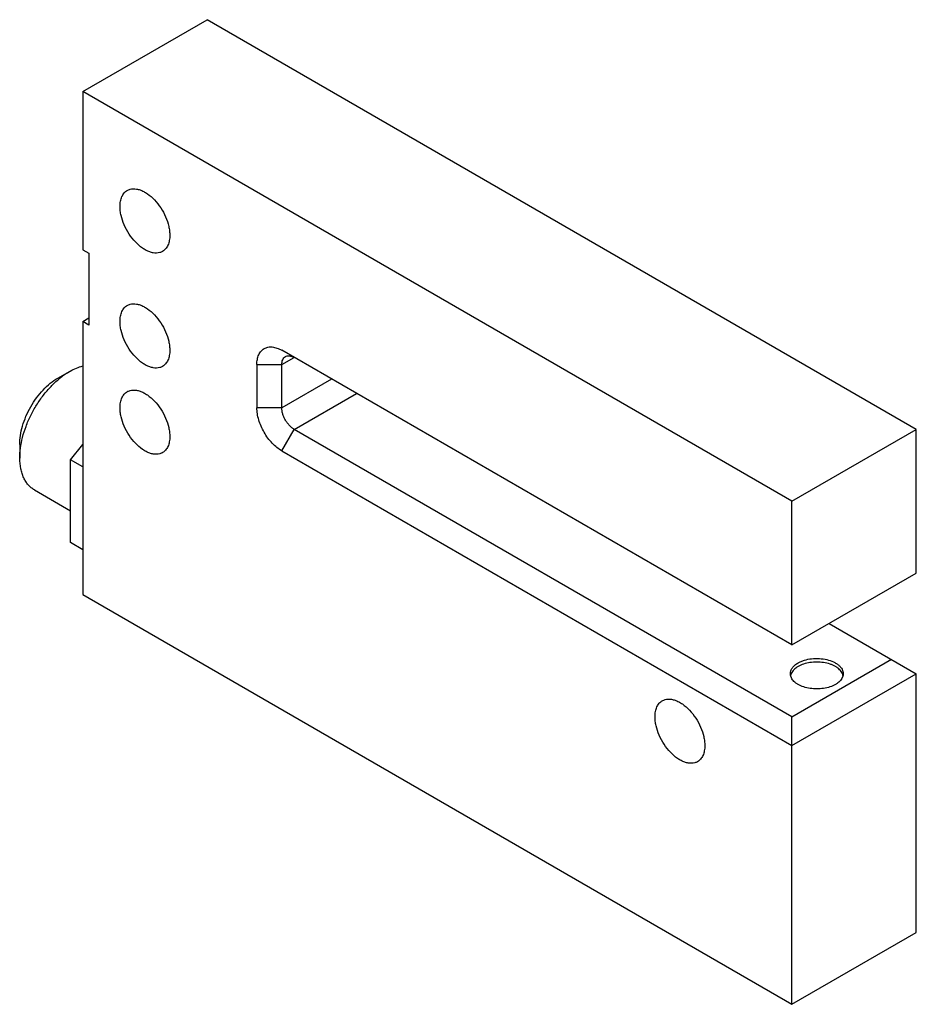
# Model space of a CAD drawing. Units: millimetres. Extents: x 7.5 to 58.5, y 18.1 to 74.1.
import ezdxf

# ---------------------------------------------------------------- set-up
doc = ezdxf.new("R2010")
doc.units = ezdxf.units.MM
doc.header["$LTSCALE"] = 5.99567
doc.layers.get('0').update_dxf_attribs({"linetype": 'CONTINUOUS'})

msp = doc.modelspace()

# ---------------------------------------------------------------- linework, layer by layer
at = {"color": 7}
for p, q in [((11.125, 69.984), (18.196, 74.067)), ((58.501, 50.797), (18.196, 74.067)), ((11.125, 69.984), (11.125, 61.003)), ((51.43, 46.714), (11.125, 69.984)), ((11.125, 61.003), (11.478, 60.799)), ((11.478, 60.799), (11.478, 56.716)), ((11.125, 56.92), (11.478, 57.124)), ((11.125, 56.92), (11.125, 41.407)), ((11.478, 56.716), (11.125, 56.92)), ((51.43, 38.549), (22.438, 55.287)), ((22.438, 54.471), (23.145, 54.879)), ((21.024, 54.471), (21.024, 52.021)), ((21.024, 54.471), (22.438, 54.471)), ((22.438, 52.021), (22.438, 54.471)), ((9.71, 53.705), (10.38, 54.084)), ((10.38, 54.084), (10.409, 54.1)), ((25.267, 53.654), (22.438, 52.021)), ((23.145, 50.797), (26.681, 52.838)), ((22.438, 52.021), (21.024, 52.021)), ((22.438, 49.572), (23.145, 50.797)), ((51.43, 34.467), (23.145, 50.797)), ((51.43, 46.714), (58.501, 50.797)), ((58.501, 42.632), (58.501, 50.797)), ((7.545, 49.929), (7.552, 49.152)), ((10.425, 49.07), (11.125, 49.941)), ((22.438, 49.572), (51.43, 32.834)), ((10.425, 44.366), (10.425, 49.07)), ((11.132, 48.662), (10.425, 49.07)), ((8.38, 47.354), (10.425, 46.173)), ((51.43, 38.549), (51.43, 46.714)), ((11.132, 43.957), (10.425, 44.366)), ((51.43, 38.549), (58.501, 42.632)), ((11.125, 41.407), (51.43, 18.137)), ((53.551, 39.774), (58.501, 36.916)), ((51.43, 34.467), (57.087, 37.733)), ((51.43, 32.834), (58.501, 36.916)), ((58.501, 22.219), (58.501, 36.916)), ((51.43, 18.137), (51.43, 34.467)), ((51.43, 18.137), (58.501, 22.219))]:
    msp.add_line(p, q, dxfattribs=at)
for centre, radius, start, end in [((51.929, 36.689), 0.588, 155.2056, 158.2061), ((53.76, 36.689), 0.588, 21.8046, 24.7804), ((51.931, 36.941), 0.591, 201.7648, 205.4792), ((53.761, 36.939), 0.587, 335.5113, 338.1898)]:
    msp.add_arc(centre, radius, start, end, dxfattribs=at)
for points, knots in [([(13.246, 63.452), (13.246, 63.554), (13.261, 63.746), (13.339, 64.011), (13.451, 64.194), (13.564, 64.305), (13.627, 64.349), (13.66, 64.368)], [0, 0, 0, 0, 0.289483, 0.548676, 0.781629, 0.891832, 1, 1, 1, 1]), ([(13.66, 64.368), (13.709, 64.396), (13.818, 64.441), (13.998, 64.468), (14.19, 64.453), (14.392, 64.4), (14.599, 64.309), (14.884, 64.134), (15.224, 63.833), (15.573, 63.386), (15.848, 62.878), (16, 62.428), (16.063, 62.073), (16.074, 61.902), (16.074, 61.819)], [0, 0, 0, 0, 0.042839, 0.087445, 0.135257, 0.187195, 0.243674, 0.304666, 0.438269, 0.582543, 0.729639, 0.871167, 0.937609, 1, 1, 1, 1]), ([(15.66, 60.904), (15.611, 60.875), (15.502, 60.83), (15.323, 60.804), (15.13, 60.818), (14.928, 60.871), (14.722, 60.963), (14.437, 61.137), (14.097, 61.438), (13.747, 61.886), (13.472, 62.394), (13.32, 62.844), (13.257, 63.198), (13.246, 63.369), (13.246, 63.452)], [0, 0, 0, 0, 0.042839, 0.087445, 0.135257, 0.187195, 0.243674, 0.304666, 0.438269, 0.582543, 0.729639, 0.871167, 0.937609, 1, 1, 1, 1]), ([(16.074, 61.819), (16.074, 61.718), (16.059, 61.525), (15.981, 61.26), (15.869, 61.078), (15.756, 60.967), (15.693, 60.923), (15.66, 60.904)], [0, 0, 0, 0, 0.289483, 0.548676, 0.781629, 0.891832, 1, 1, 1, 1]), ([(13.246, 56.92), (13.246, 57.022), (13.261, 57.214), (13.339, 57.479), (13.451, 57.662), (13.564, 57.773), (13.627, 57.817), (13.66, 57.836)], [0, 0, 0, 0, 0.289483, 0.548676, 0.781629, 0.891832, 1, 1, 1, 1]), ([(13.66, 57.836), (13.709, 57.864), (13.818, 57.909), (13.998, 57.936), (14.19, 57.921), (14.392, 57.868), (14.599, 57.777), (14.884, 57.602), (15.224, 57.301), (15.573, 56.854), (15.848, 56.346), (16, 55.896), (16.063, 55.541), (16.074, 55.37), (16.074, 55.287)], [0, 0, 0, 0, 0.042839, 0.087445, 0.135257, 0.187195, 0.243674, 0.304666, 0.438269, 0.582543, 0.729639, 0.871167, 0.937609, 1, 1, 1, 1]), ([(15.66, 54.372), (15.611, 54.343), (15.502, 54.298), (15.323, 54.272), (15.13, 54.286), (14.928, 54.339), (14.722, 54.431), (14.437, 54.605), (14.097, 54.906), (13.747, 55.354), (13.472, 55.862), (13.32, 56.312), (13.257, 56.666), (13.246, 56.837), (13.246, 56.92)], [0, 0, 0, 0, 0.042839, 0.087445, 0.135257, 0.187195, 0.243674, 0.304666, 0.438269, 0.582543, 0.729639, 0.871167, 0.937609, 1, 1, 1, 1]), ([(21.024, 54.471), (21.024, 54.572), (21.04, 54.765), (21.118, 55.03), (21.249, 55.245), (21.432, 55.398), (21.656, 55.479), (21.908, 55.486), (22.176, 55.421), (22.351, 55.338), (22.438, 55.287)], [0, 0, 0, 0, 0.144852, 0.274546, 0.39111, 0.500002, 0.608894, 0.725457, 0.855149, 1, 1, 1, 1]), ([(16.074, 55.287), (16.074, 55.186), (16.059, 54.993), (15.981, 54.728), (15.869, 54.546), (15.756, 54.435), (15.693, 54.391), (15.66, 54.372)], [0, 0, 0, 0, 0.289483, 0.548676, 0.781629, 0.891832, 1, 1, 1, 1]), ([(22.438, 54.471), (22.438, 54.521), (22.446, 54.618), (22.485, 54.75), (22.551, 54.858), (22.613, 54.91), (22.645, 54.929)], [0, 0, 0, 0, 0.2897, 0.549084, 0.782214, 1, 1, 1, 1]), ([(22.645, 54.929), (22.678, 54.948), (22.754, 54.975), (22.88, 54.978), (23.014, 54.946), (23.102, 54.904), (23.145, 54.879)], [0, 0, 0, 0, 0.217787, 0.450917, 0.710301, 1, 1, 1, 1]), ([(10.409, 54.1), (10.527, 54.167), (10.762, 54.284), (11.011, 54.369), (11.133, 54.401)], [0, 0, 0, 0, 0.517828, 1, 1, 1, 1]), ([(7.545, 49.929), (7.543, 50.1), (7.572, 50.458), (7.695, 50.998), (7.894, 51.546), (8.162, 52.081), (8.488, 52.582), (8.861, 53.032), (9.266, 53.412), (9.561, 53.619), (9.71, 53.705)], [0, 0, 0, 0, 0.11376, 0.236699, 0.366274, 0.499352, 0.632526, 0.762358, 0.885727, 1, 1, 1, 1]), ([(9.787, 53.669), (9.835, 53.708), (10.024, 53.859), (10.225, 53.994), (10.38, 54.084)], [0, 0, 0, 0, 0.258863, 1, 1, 1, 1]), ([(7.552, 49.152), (7.55, 49.345), (7.578, 49.745), (7.698, 50.353), (7.894, 50.974), (8.163, 51.59), (8.494, 52.184), (8.88, 52.739), (9.309, 53.239), (9.624, 53.535), (9.787, 53.669)], [0, 0, 0, 0, 0.111672, 0.231444, 0.357544, 0.487764, 0.619639, 0.750611, 0.878159, 1, 1, 1, 1]), ([(13.246, 52.021), (13.246, 52.122), (13.261, 52.315), (13.339, 52.58), (13.451, 52.763), (13.564, 52.874), (13.627, 52.918), (13.66, 52.937)], [0, 0, 0, 0, 0.289483, 0.548676, 0.781629, 0.891832, 1, 1, 1, 1]), ([(13.66, 52.937), (13.709, 52.965), (13.818, 53.01), (13.998, 53.037), (14.19, 53.022), (14.392, 52.969), (14.599, 52.878), (14.884, 52.703), (15.224, 52.402), (15.573, 51.955), (15.848, 51.447), (16, 50.997), (16.063, 50.642), (16.074, 50.471), (16.074, 50.388)], [0, 0, 0, 0, 0.042839, 0.087445, 0.135257, 0.187195, 0.243674, 0.304666, 0.438269, 0.582543, 0.729639, 0.871167, 0.937609, 1, 1, 1, 1]), ([(15.66, 49.473), (15.611, 49.444), (15.502, 49.399), (15.323, 49.373), (15.13, 49.387), (14.928, 49.44), (14.722, 49.532), (14.437, 49.706), (14.097, 50.007), (13.747, 50.455), (13.472, 50.963), (13.32, 51.413), (13.257, 51.767), (13.246, 51.938), (13.246, 52.021)], [0, 0, 0, 0, 0.042839, 0.087445, 0.135257, 0.187195, 0.243674, 0.304666, 0.438269, 0.582543, 0.729639, 0.871167, 0.937609, 1, 1, 1, 1]), ([(22.438, 49.572), (22.342, 49.628), (22.15, 49.762), (21.887, 50.008), (21.645, 50.299), (21.432, 50.624), (21.257, 50.97), (21.126, 51.326), (21.045, 51.677), (21.024, 51.91), (21.024, 52.021)], [0, 0, 0, 0, 0.114123, 0.237347, 0.366972, 0.499999, 0.633026, 0.762652, 0.885876, 1, 1, 1, 1]), ([(23.145, 50.797), (23.097, 50.824), (23.001, 50.892), (22.87, 51.015), (22.749, 51.16), (22.642, 51.323), (22.555, 51.496), (22.489, 51.674), (22.449, 51.849), (22.438, 51.965), (22.438, 52.021)], [0, 0, 0, 0, 0.114122, 0.237344, 0.36697, 0.499999, 0.633028, 0.762655, 0.885877, 1, 1, 1, 1]), ([(16.074, 50.388), (16.074, 50.287), (16.059, 50.094), (15.981, 49.829), (15.869, 49.647), (15.756, 49.536), (15.693, 49.492), (15.66, 49.473)], [0, 0, 0, 0, 0.289483, 0.548676, 0.781629, 0.891832, 1, 1, 1, 1]), ([(8.38, 47.354), (8.315, 47.391), (8.191, 47.478), (8.026, 47.639), (7.884, 47.83), (7.766, 48.049), (7.672, 48.293), (7.579, 48.66), (7.554, 48.953), (7.552, 49.152)], [0, 0, 0, 0, 0.108345, 0.218684, 0.332827, 0.45229, 0.578196, 0.711305, 1, 1, 1, 1]), ([(51.344, 36.916), (51.344, 36.973), (51.365, 37.093), (51.455, 37.259), (51.598, 37.408), (51.718, 37.491), (51.783, 37.529)], [0, 0, 0, 0, 0.217783, 0.450915, 0.710306, 1, 1, 1, 1]), ([(51.783, 37.529), (51.837, 37.56), (51.953, 37.617), (52.207, 37.709), (52.556, 37.779), (52.989, 37.791), (53.41, 37.731), (53.733, 37.623), (53.954, 37.504), (54.091, 37.404), (54.201, 37.293), (54.282, 37.173), (54.333, 37.047), (54.344, 36.959), (54.344, 36.916)], [0, 0, 0, 0, 0.062391, 0.128832, 0.270353, 0.417444, 0.561719, 0.695327, 0.75632, 0.8128, 0.864739, 0.912552, 0.957159, 1, 1, 1, 1]), ([(54.294, 36.935), (54.258, 37.013), (54.175, 37.123), (54.034, 37.243), (53.904, 37.328), (53.757, 37.403), (53.535, 37.488), (53.229, 37.559), (52.845, 37.588), (52.461, 37.559), (52.101, 37.476), (51.882, 37.381), (51.783, 37.325)], [0, 0, 0, 0, 0.093131, 0.145329, 0.201448, 0.261369, 0.32474, 0.459574, 0.600731, 0.74191, 0.876797, 1, 1, 1, 1]), ([(51.382, 36.722), (51.37, 36.753), (51.351, 36.817), (51.344, 36.884), (51.344, 36.916)], [0, 0, 0, 0, 0.506137, 1, 1, 1, 1]), ([(51.783, 37.325), (51.739, 37.299), (51.655, 37.244), (51.513, 37.123), (51.431, 37.013), (51.395, 36.935)], [0, 0, 0, 0, 0.278362, 0.537749, 1, 1, 1, 1]), ([(54.344, 36.916), (54.344, 36.883), (54.337, 36.817), (54.318, 36.753), (54.306, 36.721)], [0, 0, 0, 0, 0.493839, 1, 1, 1, 1]), ([(51.383, 36.907), (51.38, 36.9), (51.369, 36.87), (51.36, 36.84), (51.355, 36.817)], [0, 0, 0, 0, 0.253429, 1, 1, 1, 1]), ([(53.905, 36.304), (53.807, 36.248), (53.588, 36.153), (53.23, 36.07), (52.848, 36.041), (52.465, 36.069), (52.106, 36.151), (51.839, 36.265), (51.66, 36.381), (51.518, 36.501), (51.435, 36.609), (51.398, 36.687)], [0, 0, 0, 0, 0.123056, 0.257752, 0.398756, 0.539815, 0.674676, 0.797982, 0.854231, 0.906577, 1, 1, 1, 1]), ([(54.295, 36.696), (54.259, 36.618), (54.176, 36.507), (54.034, 36.385), (53.95, 36.33), (53.905, 36.304)], [0, 0, 0, 0, 0.462017, 0.721451, 1, 1, 1, 1]), ([(54.334, 36.815), (54.332, 36.822), (54.325, 36.854), (54.315, 36.885), (54.306, 36.907)], [0, 0, 0, 0, 0.247039, 1, 1, 1, 1]), ([(43.652, 34.467), (43.652, 34.568), (43.667, 34.761), (43.745, 35.026), (43.857, 35.208), (43.97, 35.319), (44.033, 35.363), (44.066, 35.382)], [0, 0, 0, 0, 0.289483, 0.548676, 0.781629, 0.891832, 1, 1, 1, 1]), ([(44.066, 35.382), (44.115, 35.411), (44.224, 35.456), (44.403, 35.482), (44.596, 35.468), (44.798, 35.415), (45.004, 35.323), (45.29, 35.149), (45.629, 34.848), (45.979, 34.4), (46.254, 33.892), (46.406, 33.442), (46.469, 33.088), (46.48, 32.917), (46.48, 32.834)], [0, 0, 0, 0, 0.042839, 0.087445, 0.135257, 0.187195, 0.243674, 0.304666, 0.438269, 0.582543, 0.729639, 0.871167, 0.937609, 1, 1, 1, 1]), ([(46.066, 31.918), (46.017, 31.89), (45.908, 31.845), (45.728, 31.818), (45.536, 31.833), (45.334, 31.886), (45.128, 31.977), (44.842, 32.152), (44.502, 32.453), (44.153, 32.9), (43.878, 33.408), (43.726, 33.858), (43.663, 34.213), (43.652, 34.384), (43.652, 34.467)], [0, 0, 0, 0, 0.042839, 0.087445, 0.135257, 0.187195, 0.243674, 0.304666, 0.438269, 0.582543, 0.729639, 0.871167, 0.937609, 1, 1, 1, 1]), ([(46.48, 32.834), (46.48, 32.733), (46.465, 32.54), (46.387, 32.275), (46.275, 32.092), (46.162, 31.981), (46.099, 31.937), (46.066, 31.918)], [0, 0, 0, 0, 0.289483, 0.548676, 0.781629, 0.891832, 1, 1, 1, 1])]:
    msp.add_open_spline(points, degree=3, knots=knots, dxfattribs=at)

doc.saveas('drawing.dxf')
